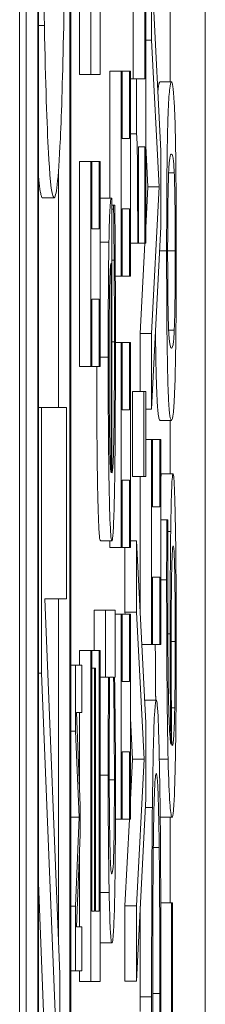
# Model space of a CAD drawing. Units: inches. Extents: x 0.1 to 10.9, y 0.1 to 8.4.
# Drawn here: x 5.9 to 5.9, y 4.6 to 4.6 of the extents above; entities that cross this region are included whole.
import ezdxf

# ---------------------------------------------------------------- set-up
doc = ezdxf.new("R2010")
doc.units = ezdxf.units.IN
doc.header["$MEASUREMENT"] = 0
doc.layers.add('Visible (ANSI)', color=7, linetype='Continuous', lineweight=5)
doc.layers.add('Visible Narrow (ANSI)', color=7, linetype='Continuous', lineweight=5)

msp = doc.modelspace()

# ---------------------------------------------------------------- linework, layer by layer
at = {"layer": 'Visible (ANSI)'}
for p, q in [((5.909418, 4.958396), (5.909418, 4.302146)), ((5.909542, 4.444266), (5.909542, 4.948142)), ((5.909761, 4.948142), (5.909761, 4.444266)), ((5.91039, 4.444266), (5.91039, 4.948142)), ((5.909775, 4.445121), (5.909775, 4.947287)), ((5.910376, 4.947287), (5.910376, 4.445121)), ((5.912281, 4.60363), (5.912281, 4.60637)), ((5.910555, 4.603772), (5.910555, 4.605672)), ((5.910774, 4.605672), (5.910774, 4.603772)), ((5.912106, 4.60232), (5.91193, 4.605786)), ((5.91193, 4.605786), (5.91193, 4.604424)), ((5.91158, 4.60369), (5.91158, 4.605476)), ((5.911799, 4.605476), (5.911799, 4.60369)), ((5.911817, 4.600567), (5.911817, 4.605476)), ((5.910949, 4.603772), (5.910949, 4.605019)), ((5.909775, 4.604706), (5.909888, 4.604706)), ((5.911817, 4.604424), (5.91193, 4.604424)), ((5.91193, 4.604424), (5.912076, 4.601635)), ((5.911133, 4.601423), (5.911133, 4.603837)), ((5.911133, 4.603837), (5.911352, 4.603837)), ((5.91137, 4.603837), (5.911352, 4.603837)), ((5.911352, 4.603837), (5.911352, 4.599939)), ((5.91137, 4.603837), (5.91151, 4.603837)), ((5.91137, 4.602557), (5.91137, 4.603837)), ((5.911528, 4.603837), (5.91151, 4.603837)), ((5.91151, 4.603837), (5.91151, 4.602557)), ((5.911528, 4.599939), (5.911528, 4.603837)), ((5.910555, 4.603772), (5.910774, 4.603772)), ((5.910774, 4.603772), (5.910949, 4.603772)), ((5.911528, 4.60369), (5.911641, 4.60369)), ((5.911799, 4.60369), (5.911641, 4.60369)), ((5.911641, 4.60369), (5.911641, 4.602646)), ((5.912089, 4.60363), (5.912307, 4.60363)), ((5.91151, 4.602557), (5.91137, 4.602557)), ((5.911528, 4.602646), (5.911641, 4.602646)), ((5.911681, 4.600567), (5.911681, 4.602394)), ((5.911681, 4.602394), (5.911799, 4.602394)), ((5.911799, 4.602394), (5.911799, 4.600567)), ((5.911857, 4.601635), (5.911817, 4.602413)), ((5.912106, 4.600877), (5.912106, 4.60232)), ((5.910555, 4.598218), (5.910555, 4.602116)), ((5.910555, 4.602116), (5.910774, 4.602116)), ((5.910792, 4.602116), (5.910774, 4.602116)), ((5.910774, 4.602116), (5.910774, 4.598218)), ((5.910792, 4.602116), (5.910931, 4.602116)), ((5.910792, 4.600836), (5.910792, 4.602116)), ((5.910949, 4.602116), (5.910931, 4.602116)), ((5.910931, 4.602116), (5.910931, 4.600836)), ((5.910949, 4.598218), (5.910949, 4.602116)), ((5.910157, 4.597438), (5.910157, 4.60194)), ((5.911817, 4.600857), (5.911857, 4.601635)), ((5.911857, 4.601635), (5.912076, 4.601635)), ((5.912076, 4.601635), (5.91193, 4.598846)), ((5.909854, 4.601427), (5.910072, 4.601427)), ((5.910949, 4.601423), (5.911163, 4.601423)), ((5.911175, 4.601423), (5.911163, 4.601423)), ((5.911175, 4.596196), (5.911175, 4.601423)), ((5.911175, 4.601285), (5.911206, 4.601285)), ((5.911175, 4.601211), (5.911206, 4.601211)), ((5.91123, 4.601285), (5.911206, 4.601285)), ((5.911206, 4.601285), (5.911206, 4.601211)), ((5.91137, 4.599939), (5.91137, 4.601219)), ((5.91137, 4.601219), (5.91151, 4.601219)), ((5.91151, 4.601219), (5.91151, 4.599939)), ((5.910931, 4.600836), (5.910792, 4.600836)), ((5.91193, 4.597411), (5.912106, 4.600877)), ((5.911528, 4.600567), (5.911665, 4.600567)), ((5.911665, 4.600567), (5.911681, 4.600567)), ((5.911681, 4.600567), (5.911799, 4.600567)), ((5.911712, 4.598846), (5.911802, 4.600567)), ((5.911799, 4.600567), (5.911817, 4.600567)), ((5.911175, 4.600241), (5.911216, 4.600241)), ((5.911158, 4.600184), (5.911158, 4.596196)), ((5.911239, 4.599939), (5.911352, 4.599939)), ((5.911352, 4.599939), (5.91137, 4.599939)), ((5.91137, 4.599939), (5.91151, 4.599939)), ((5.91151, 4.599939), (5.911528, 4.599939)), ((5.910792, 4.598218), (5.910792, 4.599499)), ((5.910792, 4.599499), (5.910931, 4.599499)), ((5.910931, 4.599499), (5.910931, 4.598218)), ((5.911712, 4.597746), (5.911712, 4.598846)), ((5.911712, 4.598846), (5.91193, 4.598846)), ((5.91193, 4.598846), (5.91193, 4.597411)), ((5.911241, 4.598675), (5.911352, 4.598675)), ((5.91137, 4.598675), (5.911352, 4.598675)), ((5.911352, 4.598675), (5.911352, 4.594777)), ((5.91137, 4.597395), (5.91137, 4.598675)), ((5.91137, 4.598675), (5.91151, 4.598675)), ((5.911528, 4.598675), (5.91151, 4.598675)), ((5.91151, 4.598675), (5.91151, 4.597395)), ((5.911528, 4.594777), (5.911528, 4.598675)), ((5.910555, 4.598218), (5.910774, 4.598218)), ((5.910774, 4.598218), (5.910792, 4.598218)), ((5.910792, 4.598218), (5.910931, 4.598218)), ((5.910931, 4.598218), (5.910949, 4.598218)), ((5.911564, 4.596131), (5.911564, 4.597746)), ((5.911564, 4.597746), (5.911783, 4.597746)), ((5.911817, 4.597746), (5.911783, 4.597746)), ((5.911783, 4.597746), (5.911783, 4.596131)), ((5.911817, 4.596131), (5.911817, 4.597746)), ((5.909775, 4.597438), (5.909834, 4.597438)), ((5.910311, 4.597438), (5.909834, 4.597438)), ((5.909834, 4.597438), (5.909834, 4.592386)), ((5.910311, 4.593804), (5.910311, 4.597438)), ((5.91151, 4.597395), (5.91137, 4.597395)), ((5.911817, 4.597411), (5.91193, 4.597411)), ((5.912089, 4.597196), (5.912307, 4.597196)), ((5.912281, 4.596177), (5.912281, 4.597196)), ((5.911817, 4.596832), (5.91193, 4.596832)), ((5.911948, 4.596832), (5.91193, 4.596832)), ((5.91193, 4.596832), (5.91193, 4.592934)), ((5.911948, 4.595552), (5.911948, 4.596832)), ((5.911948, 4.596832), (5.912088, 4.596832)), ((5.912106, 4.596832), (5.912088, 4.596832)), ((5.912088, 4.596832), (5.912088, 4.595552)), ((5.912106, 4.592934), (5.912106, 4.596832)), ((5.911564, 4.596131), (5.911783, 4.596131)), ((5.911712, 4.593518), (5.911712, 4.596131)), ((5.911783, 4.596131), (5.911817, 4.596131)), ((5.912119, 4.596177), (5.912338, 4.596177)), ((5.91137, 4.594777), (5.91137, 4.596058)), ((5.91137, 4.596058), (5.91151, 4.596058)), ((5.91151, 4.596058), (5.91151, 4.594777)), ((5.912088, 4.595552), (5.911948, 4.595552)), ((5.912106, 4.595305), (5.912219, 4.595305)), ((5.912241, 4.595305), (5.912219, 4.595305)), ((5.912241, 4.595248), (5.912241, 4.595305)), ((5.910955, 4.594908), (5.911173, 4.594908)), ((5.911133, 4.594777), (5.911133, 4.594908)), ((5.911528, 4.594908), (5.911641, 4.594908)), ((5.911817, 4.591442), (5.911641, 4.594908)), ((5.911641, 4.594908), (5.911641, 4.593546)), ((5.911133, 4.594777), (5.911352, 4.594777)), ((5.911352, 4.594777), (5.91137, 4.594777)), ((5.91137, 4.594777), (5.91151, 4.594777)), ((5.911422, 4.593546), (5.911422, 4.594777)), ((5.91151, 4.594777), (5.911528, 4.594777)), ((5.911948, 4.592934), (5.911948, 4.594215)), ((5.911948, 4.594215), (5.912088, 4.594215)), ((5.912088, 4.594215), (5.912088, 4.592934)), ((5.91018, 4.586669), (5.9099, 4.593804)), ((5.9099, 4.593804), (5.910311, 4.593804)), ((5.910157, 4.58725), (5.910157, 4.593804)), ((5.910836, 4.59282), (5.910836, 4.593587)), ((5.910836, 4.593587), (5.911055, 4.593587)), ((5.911238, 4.593587), (5.911055, 4.593587)), ((5.911055, 4.593587), (5.911055, 4.592315)), ((5.911238, 4.592315), (5.911238, 4.593587)), ((5.911238, 4.593513), (5.911352, 4.593513)), ((5.91137, 4.593513), (5.911352, 4.593513)), ((5.911352, 4.593513), (5.911352, 4.589616)), ((5.91137, 4.593513), (5.91151, 4.593513)), ((5.91137, 4.592233), (5.91137, 4.593513)), ((5.911424, 4.593513), (5.911422, 4.593546)), ((5.911422, 4.593546), (5.911641, 4.593546)), ((5.911528, 4.593513), (5.91151, 4.593513)), ((5.91151, 4.593513), (5.91151, 4.592233)), ((5.911528, 4.589616), (5.911528, 4.593513)), ((5.911641, 4.593546), (5.911787, 4.590757)), ((5.910555, 4.592542), (5.910555, 4.59282)), ((5.910555, 4.59282), (5.910774, 4.59282)), ((5.910774, 4.59282), (5.910774, 4.586525)), ((5.910794, 4.59282), (5.910774, 4.59282)), ((5.910794, 4.587862), (5.910794, 4.59282)), ((5.910794, 4.59282), (5.910929, 4.59282)), ((5.910949, 4.59282), (5.910929, 4.59282)), ((5.910929, 4.59282), (5.910929, 4.587862)), ((5.910949, 4.586525), (5.910949, 4.59282)), ((5.911741, 4.592934), (5.91193, 4.592934)), ((5.91193, 4.592934), (5.911948, 4.592934)), ((5.911948, 4.592934), (5.912088, 4.592934)), ((5.912088, 4.592934), (5.912106, 4.592934)), ((5.909775, 4.592386), (5.909834, 4.592386)), ((5.909834, 4.592386), (5.9101, 4.585783)), ((5.91039, 4.592542), (5.910482, 4.592542)), ((5.910601, 4.592542), (5.910482, 4.592542)), ((5.910482, 4.592542), (5.910482, 4.591289)), ((5.910601, 4.591641), (5.910601, 4.592542)), ((5.910794, 4.592486), (5.910843, 4.592486)), ((5.910863, 4.592486), (5.910843, 4.592486)), ((5.910843, 4.592486), (5.910843, 4.587862)), ((5.910863, 4.587862), (5.910863, 4.592486)), ((5.910949, 4.592315), (5.911055, 4.592315)), ((5.911055, 4.592315), (5.911112, 4.592315)), ((5.91113, 4.592315), (5.911206, 4.592315)), ((5.911225, 4.592315), (5.911238, 4.592315)), ((5.91151, 4.592233), (5.91137, 4.592233)), ((5.9118, 4.591874), (5.912018, 4.591874)), ((5.910568, 4.589871), (5.910499, 4.591641)), ((5.910499, 4.591641), (5.910601, 4.591641)), ((5.910555, 4.590207), (5.910555, 4.591641)), ((5.911568, 4.590757), (5.911528, 4.591535)), ((5.911817, 4.589999), (5.911817, 4.591442)), ((5.91039, 4.591289), (5.910482, 4.591289)), ((5.910482, 4.591289), (5.910548, 4.589651)), ((5.91137, 4.589616), (5.91137, 4.590896)), ((5.91137, 4.590896), (5.91151, 4.590896)), ((5.91151, 4.590896), (5.91151, 4.589616)), ((5.911528, 4.589979), (5.911568, 4.590757)), ((5.911568, 4.590757), (5.911787, 4.590757)), ((5.911787, 4.590757), (5.911641, 4.587968)), ((5.911641, 4.586533), (5.911817, 4.589999)), ((5.910568, 4.589322), (5.910568, 4.589871)), ((5.91039, 4.589651), (5.910548, 4.589651)), ((5.910548, 4.589651), (5.910482, 4.587959)), ((5.911242, 4.589616), (5.911352, 4.589616)), ((5.911352, 4.589616), (5.91137, 4.589616)), ((5.91137, 4.589616), (5.91151, 4.589616)), ((5.911422, 4.587968), (5.911509, 4.589616)), ((5.91151, 4.589616), (5.911528, 4.589616)), ((5.912099, 4.589654), (5.912318, 4.589654)), ((5.912281, 4.588023), (5.912281, 4.589654)), ((5.910499, 4.587569), (5.910568, 4.589322)), ((5.911962, 4.589077), (5.912074, 4.589077)), ((5.910555, 4.587569), (5.910555, 4.588989)), ((5.909881, 4.585783), (5.909775, 4.588402)), ((5.91039, 4.587959), (5.910482, 4.587959)), ((5.910482, 4.587959), (5.910482, 4.586728)), ((5.911422, 4.586533), (5.911422, 4.587968)), ((5.911422, 4.587968), (5.911641, 4.587968)), ((5.911641, 4.587968), (5.911641, 4.586533)), ((5.912104, 4.588023), (5.912309, 4.588023)), ((5.912328, 4.588023), (5.912309, 4.588023)), ((5.912309, 4.588023), (5.912309, 4.584614)), ((5.912328, 4.584614), (5.912328, 4.588023)), ((5.910843, 4.587862), (5.910794, 4.587862)), ((5.910929, 4.587862), (5.910863, 4.587862)), ((5.910601, 4.587569), (5.910499, 4.587569)), ((5.910601, 4.586728), (5.910601, 4.587569)), ((5.910955, 4.587259), (5.911174, 4.587259)), ((5.91018, 4.584453), (5.91018, 4.586669)), ((5.91039, 4.586728), (5.910482, 4.586728)), ((5.910482, 4.586728), (5.910601, 4.586728)), ((5.910555, 4.586525), (5.910555, 4.586728)), ((5.910555, 4.586525), (5.910774, 4.586525)), ((5.910774, 4.586525), (5.910949, 4.586525)), ((5.911422, 4.586533), (5.911641, 4.586533)), ((5.911712, 4.585954), (5.911712, 4.586232)), ((5.91193, 4.586232), (5.91193, 4.58394)), ((5.91195, 4.585278), (5.91195, 4.586297)), ((5.912086, 4.586297), (5.912086, 4.585278)), ((5.912106, 4.58394), (5.912106, 4.586256))]:
    msp.add_line(p, q, dxfattribs=at)
for points, degree, knots in [([(5.909824, 4.613503), (5.909824, 4.612522), (5.909825, 4.611542), (5.909832, 4.60968), (5.909837, 4.608815), (5.909855, 4.606728), (5.90987, 4.605634), (5.909888, 4.604706)], 3, [-0.1148878, -0.1148878, -0.1148878, -0.1148878, -0.0809235, -0.0809235, -0.0489905, -0.0489905, 0, 0, 0, 0]), ([(5.910256, 4.604684), (5.910267, 4.605222), (5.910276, 4.605819), (5.910293, 4.607112), (5.9103, 4.607807), (5.910317, 4.610143), (5.910321, 4.611813), (5.910321, 4.613503)], 3, [-0.1187241, -0.1187241, -0.1187241, -0.1187241, -0.0881555, -0.0881555, -0.0588965, -0.0588965, 0, 0, 0, 0]), ([(5.909888, 4.604706), (5.909912, 4.603599), (5.909938, 4.602816), (5.909985, 4.60195), (5.910018, 4.601427), (5.910072, 4.601427)], 3, [-0.2834957, -0.2834957, -0.2834957, -0.2834957, -0.108134, -0.108134, 0, 0, 0, 0]), ([(5.910072, 4.601427), (5.910113, 4.601427), (5.910154, 4.60173), (5.910216, 4.603058), (5.910237, 4.603749), (5.910256, 4.604684)], 3, [-0.1309801, -0.1309801, -0.1309801, -0.1309801, -0.0497893, -0.0497893, 0, 0, 0, 0]), ([(5.912307, 4.60363), (5.912295, 4.60363), (5.912283, 4.60359), (5.912262, 4.603385), (5.912252, 4.603241), (5.912237, 4.602824), (5.912232, 4.602619), (5.912225, 4.602182), (5.912222, 4.601914), (5.912217, 4.601232), (5.912216, 4.600825), (5.912216, 4.600417)], 3, [-0.06403366, -0.06403366, -0.06403366, -0.06403366, -0.0480359, -0.0480359, -0.03556196, -0.03556196, -0.02561277, -0.02561277, -0.01419682, -0.01419682, 0, 0, 0, 0]), ([(5.912399, 4.600417), (5.912399, 4.600673), (5.912398, 4.60093), (5.912396, 4.601409), (5.912395, 4.601629), (5.912391, 4.602134), (5.912387, 4.602387), (5.912377, 4.602849), (5.912371, 4.603062), (5.912346, 4.603534), (5.912326, 4.60363), (5.912307, 4.60363)], 3, [-0.1048264, -0.1048264, -0.1048264, -0.1048264, -0.0907497, -0.0907497, -0.0778636, -0.0778636, -0.0594935, -0.0594935, -0.0382637, -0.0382637, 0, 0, 0, 0]), ([(5.911641, 4.602646), (5.911643, 4.602635), (5.911645, 4.602615), (5.91165, 4.602549), (5.911652, 4.602507), (5.911655, 4.602387), (5.911657, 4.602309), (5.911659, 4.602154), (5.911661, 4.602029), (5.911664, 4.601437), (5.911665, 4.600997), (5.911665, 4.600567)], 3, [-0.07708359, -0.07708359, -0.07708359, -0.07708359, -0.05847546, -0.05847546, -0.04241425, -0.04241425, -0.02500712, -0.02500712, -0.01497583, -0.01497583, 0, 0, 0, 0]), ([(5.912254, 4.601893), (5.912262, 4.602086), (5.912271, 4.602152), (5.912286, 4.602241), (5.912297, 4.60226), (5.912307, 4.60226)], 3, [-0.02911556, -0.02911556, -0.02911556, -0.02911556, -0.02031091, -0.02031091, 0, 0, 0, 0]), ([(5.912307, 4.60226), (5.912324, 4.60226), (5.912334, 4.602209), (5.912346, 4.602135), (5.912354, 4.602055), (5.912361, 4.601902)], 3, [-0.02454916, -0.02454916, -0.02454916, -0.02454916, -0.01455376, -0.01455376, 0, 0, 0, 0]), ([(5.912235, 4.600417), (5.912235, 4.600541), (5.912236, 4.600665), (5.912236, 4.600896), (5.912237, 4.601003), (5.912238, 4.601199), (5.91224, 4.601354), (5.912246, 4.601683), (5.91225, 4.601804), (5.912254, 4.601893)], 3, [-0.03525022, -0.03525022, -0.03525022, -0.03525022, -0.02547294, -0.02547294, -0.01665662, -0.01665662, -0.00844222, -0.00844222, 0, 0, 0, 0]), ([(5.912361, 4.601902), (5.912363, 4.601852), (5.912365, 4.601791), (5.912369, 4.601652), (5.912371, 4.601575), (5.912375, 4.601336), (5.912376, 4.601185), (5.912379, 4.600854), (5.912379, 4.600636), (5.912379, 4.600417)], 3, [-0.01840123, -0.01840123, -0.01840123, -0.01840123, -0.0152361, -0.0152361, -0.01238276, -0.01238276, -0.00759596, -0.00759596, 0, 0, 0, 0]), ([(5.911163, 4.601423), (5.911148, 4.601423), (5.911139, 4.601277), (5.911127, 4.601007), (5.911122, 4.600825), (5.911118, 4.600583)], 3, [-0.02487605, -0.02487605, -0.02487605, -0.02487605, -0.01225395, -0.01225395, 0, 0, 0, 0]), ([(5.911206, 4.601211), (5.911208, 4.601093), (5.91121, 4.600952), (5.911212, 4.600689), (5.911214, 4.60051), (5.911216, 4.600241)], 3, [-0.02096518, -0.02096518, -0.02096518, -0.02096518, -0.01039945, -0.01039945, 0, 0, 0, 0]), ([(5.911238, 4.600135), (5.911237, 4.600332), (5.911235, 4.600539), (5.911234, 4.600825), (5.911232, 4.601069), (5.91123, 4.601285)], 3, [-0.02437207, -0.02437207, -0.02437207, -0.02437207, -0.00809447, -0.00809447, 0, 0, 0, 0]), ([(5.911118, 4.600583), (5.911115, 4.600452), (5.911113, 4.600308), (5.911109, 4.59999), (5.911108, 4.59982), (5.911105, 4.599365), (5.911103, 4.598969), (5.911103, 4.598398)], 3, [-0.04576694, -0.04576694, -0.04576694, -0.04576694, -0.03278475, -0.03278475, -0.01990309, -0.01990309, 0, 0, 0, 0]), ([(5.911216, 4.600241), (5.911218, 4.600008), (5.911219, 4.59976), (5.911221, 4.599372), (5.911222, 4.59908), (5.911222, 4.598691)], 3, [-0.03776912, -0.03776912, -0.03776912, -0.03776912, -0.01354133, -0.01354133, 0, 0, 0, 0]), ([(5.912216, 4.600417), (5.912216, 4.600158), (5.912216, 4.599897), (5.912218, 4.599412), (5.91222, 4.599189), (5.912224, 4.598682), (5.912228, 4.598429), (5.912237, 4.59797), (5.912244, 4.597759), (5.912269, 4.597292), (5.912288, 4.597196), (5.912307, 4.597196)], 3, [-0.1055178, -0.1055178, -0.1055178, -0.1055178, -0.0911239, -0.0911239, -0.0779758, -0.0779758, -0.0594614, -0.0594614, -0.0382271, -0.0382271, 0, 0, 0, 0]), ([(5.912254, 4.598917), (5.912252, 4.598969), (5.912249, 4.599031), (5.912245, 4.599174), (5.912244, 4.599252), (5.91224, 4.599495), (5.912238, 4.599646), (5.912236, 4.599975), (5.912235, 4.600197), (5.912235, 4.600417)], 3, [-0.01815801, -0.01815801, -0.01815801, -0.01815801, -0.0150982, -0.0150982, -0.01234382, -0.01234382, -0.00767154, -0.00767154, 0, 0, 0, 0]), ([(5.912307, 4.597196), (5.912319, 4.597196), (5.912332, 4.597236), (5.912353, 4.597439), (5.912362, 4.597581), (5.912377, 4.597987), (5.912382, 4.598187), (5.91239, 4.598637), (5.912393, 4.598906), (5.912398, 4.599593), (5.912399, 4.600005), (5.912399, 4.600417)], 3, [-0.06829734, -0.06829734, -0.06829734, -0.06829734, -0.05031038, -0.05031038, -0.03637296, -0.03637296, -0.02579799, -0.02579799, -0.0143591, -0.0143591, 0, 0, 0, 0]), ([(5.912379, 4.600417), (5.912379, 4.600288), (5.912379, 4.600157), (5.912378, 4.599916), (5.912378, 4.599804), (5.912376, 4.599615), (5.912375, 4.599453), (5.912368, 4.599116), (5.912364, 4.598996), (5.91236, 4.598909)], 3, [-0.04094609, -0.04094609, -0.04094609, -0.04094609, -0.02852997, -0.02852997, -0.01737785, -0.01737785, -0.00861049, -0.00861049, 0, 0, 0, 0]), ([(5.911131, 4.599752), (5.911133, 4.599822), (5.911135, 4.599881), (5.911139, 4.599995), (5.911141, 4.600036), (5.911147, 4.600141), (5.911153, 4.600174), (5.911158, 4.600184)], 3, [-0.01602801, -0.01602801, -0.01602801, -0.01602801, -0.01350334, -0.01350334, -0.01023264, -0.01023264, 0, 0, 0, 0]), ([(5.911241, 4.598708), (5.911241, 4.598949), (5.911241, 4.599227), (5.91124, 4.599692), (5.911239, 4.599915), (5.911238, 4.600135)], 3, [-0.01642317, -0.01642317, -0.01642317, -0.01642317, -0.0079806, -0.0079806, 0, 0, 0, 0]), ([(5.911121, 4.598325), (5.911121, 4.598514), (5.911121, 4.598708), (5.911123, 4.599005), (5.911123, 4.599166), (5.911127, 4.599499), (5.911129, 4.599638), (5.911131, 4.599752)], 3, [-0.02470628, -0.02470628, -0.02470628, -0.02470628, -0.01337514, -0.01337514, -0.00649484, -0.00649484, 0, 0, 0, 0]), ([(5.912089, 4.597196), (5.912041, 4.597196), (5.912009, 4.598336), (5.912004, 4.598863)], 2, [0, 0, 0, 1, 1.4487, 1.4487, 1.4487]), ([(5.912307, 4.598566), (5.91229, 4.598566), (5.91228, 4.598622), (5.912269, 4.598684), (5.912261, 4.598763), (5.912254, 4.598917)], 3, [-0.02232633, -0.02232633, -0.02232633, -0.02232633, -0.01456919, -0.01456919, 0, 0, 0, 0]), ([(5.91236, 4.598909), (5.912351, 4.598706), (5.912342, 4.598652), (5.912328, 4.59858), (5.912317, 4.598566), (5.912307, 4.598566)], 3, [-0.02728866, -0.02728866, -0.02728866, -0.02728866, -0.01950913, -0.01950913, 0, 0, 0, 0]), ([(5.911173, 4.594908), (5.911179, 4.594908), (5.911186, 4.594934), (5.911197, 4.595055), (5.911202, 4.595142), (5.911214, 4.595434), (5.91122, 4.595661), (5.91123, 4.596261), (5.911234, 4.596614), (5.91124, 4.597546), (5.911241, 4.598131), (5.911241, 4.598708)], 3, [-0.07228004, -0.07228004, -0.07228004, -0.07228004, -0.06007768, -0.06007768, -0.04921049, -0.04921049, -0.03485427, -0.03485427, -0.02009522, -0.02009522, 0, 0, 0, 0]), ([(5.911222, 4.598691), (5.911222, 4.598485), (5.911222, 4.598277), (5.911221, 4.59789), (5.91122, 4.59771), (5.911216, 4.59728), (5.911214, 4.597053), (5.911208, 4.596727), (5.911203, 4.596542), (5.91119, 4.596249), (5.911182, 4.596196), (5.911175, 4.596196)], 3, [-0.07697242, -0.07697242, -0.07697242, -0.07697242, -0.06221384, -0.06221384, -0.04879334, -0.04879334, -0.02865347, -0.02865347, -0.01496565, -0.01496565, 0, 0, 0, 0]), ([(5.911103, 4.598398), (5.911103, 4.598152), (5.911103, 4.597907), (5.911105, 4.597439), (5.911106, 4.597219), (5.91111, 4.596621), (5.911115, 4.596285), (5.911124, 4.595753), (5.911131, 4.595455), (5.911151, 4.594995), (5.911162, 4.594908), (5.911173, 4.594908)], 3, [-0.09903052, -0.09903052, -0.09903052, -0.09903052, -0.08379324, -0.08379324, -0.06945986, -0.06945986, -0.04347474, -0.04347474, -0.02225416, -0.02225416, 0, 0, 0, 0]), ([(5.910955, 4.594908), (5.910922, 4.594908), (5.910885, 4.596784), (5.910884, 4.598218)], 2, [0, 0, 0, 1, 1.941765, 1.941765, 1.941765]), ([(5.911132, 4.596816), (5.911127, 4.597086), (5.911125, 4.597334), (5.911122, 4.59774), (5.911121, 4.598038), (5.911121, 4.598325)], 3, [-0.01528794, -0.01528794, -0.01528794, -0.01528794, -0.00996423, -0.00996423, 0, 0, 0, 0]), ([(5.911158, 4.596196), (5.911151, 4.596229), (5.911146, 4.596307), (5.911139, 4.596484), (5.911135, 4.596631), (5.911132, 4.596816)], 3, [-0.01646699, -0.01646699, -0.01646699, -0.01646699, -0.00935707, -0.00935707, 0, 0, 0, 0]), ([(5.912338, 4.596177), (5.912332, 4.596177), (5.912326, 4.596147), (5.912313, 4.595974), (5.912309, 4.595834), (5.912301, 4.595577), (5.912297, 4.595355), (5.912293, 4.595084)], 3, [-0.02233788, -0.02233788, -0.02233788, -0.02233788, -0.01766704, -0.01766704, -0.01176821, -0.01176821, 0, 0, 0, 0]), ([(5.912382, 4.595231), (5.91238, 4.595379), (5.912377, 4.595508), (5.91237, 4.595739), (5.912367, 4.595838), (5.912359, 4.59602), (5.91235, 4.596177), (5.912338, 4.596177)], 3, [-0.06312853, -0.06312853, -0.06312853, -0.06312853, -0.04438511, -0.04438511, -0.02436859, -0.02436859, 0, 0, 0, 0]), ([(5.912219, 4.595305), (5.912218, 4.595141), (5.912217, 4.594962), (5.912217, 4.594685), (5.912216, 4.594474), (5.912216, 4.594163)], 3, [-0.02832622, -0.02832622, -0.02832622, -0.02832622, -0.01084541, -0.01084541, 0, 0, 0, 0]), ([(5.912236, 4.593984), (5.912236, 4.594361), (5.912238, 4.594614), (5.912239, 4.594906), (5.91224, 4.595102), (5.912241, 4.595248)], 3, [-0.008911419, -0.008911419, -0.008911419, -0.008911419, -0.005719794, -0.005719794, 0, 0, 0, 0]), ([(5.912399, 4.592981), (5.912399, 4.593198), (5.912398, 4.593415), (5.912397, 4.593832), (5.912396, 4.59403), (5.912392, 4.594516), (5.912389, 4.594873), (5.912382, 4.595231)], 3, [-0.0416685, -0.0416685, -0.0416685, -0.0416685, -0.02951651, -0.02951651, -0.01795353, -0.01795353, 0, 0, 0, 0]), ([(5.912293, 4.595084), (5.91229, 4.594809), (5.912287, 4.594495), (5.912284, 4.593974), (5.912283, 4.593655), (5.912283, 4.593136)], 3, [-0.04986454, -0.04986454, -0.04986454, -0.04986454, -0.01809599, -0.01809599, 0, 0, 0, 0]), ([(5.912309, 4.594122), (5.91231, 4.594239), (5.912312, 4.594343), (5.912317, 4.594538), (5.912319, 4.594603), (5.912326, 4.594764), (5.912333, 4.594807), (5.912339, 4.594807)], 3, [-0.02091594, -0.02091594, -0.02091594, -0.02091594, -0.01721816, -0.01721816, -0.0128178, -0.0128178, 0, 0, 0, 0]), ([(5.912339, 4.594807), (5.912347, 4.594807), (5.912355, 4.594751), (5.912365, 4.594512), (5.912368, 4.594394), (5.912374, 4.594055), (5.912376, 4.593885), (5.912379, 4.593468), (5.91238, 4.59323), (5.91238, 4.592989)], 3, [-0.04287363, -0.04287363, -0.04287363, -0.04287363, -0.02494619, -0.02494619, -0.01570571, -0.01570571, -0.00840861, -0.00840861, 0, 0, 0, 0]), ([(5.912216, 4.594163), (5.912216, 4.593739), (5.912217, 4.593315), (5.912221, 4.592447), (5.912224, 4.592105), (5.912231, 4.59141), (5.912237, 4.591048), (5.912244, 4.590755)], 3, [-0.03813072, -0.03813072, -0.03813072, -0.03813072, -0.02843046, -0.02843046, -0.0176046, -0.0176046, 0, 0, 0, 0]), ([(5.912302, 4.592834), (5.912302, 4.593159), (5.912303, 4.593443), (5.912305, 4.593802), (5.912306, 4.59397), (5.912309, 4.594122)], 3, [-0.01298687, -0.01298687, -0.01298687, -0.01298687, -0.00673089, -0.00673089, 0, 0, 0, 0]), ([(5.912295, 4.59104), (5.912285, 4.591091), (5.912275, 4.591206), (5.912258, 4.591624), (5.912253, 4.591843), (5.912245, 4.592295), (5.912242, 4.592563), (5.912238, 4.593221), (5.912236, 4.5936), (5.912236, 4.593984)], 3, [-0.0493907, -0.0493907, -0.0493907, -0.0493907, -0.03551086, -0.03551086, -0.02479093, -0.02479093, -0.01336797, -0.01336797, 0, 0, 0, 0]), ([(5.912283, 4.593136), (5.912283, 4.592757), (5.912284, 4.592383), (5.912287, 4.591853), (5.91229, 4.591494), (5.912295, 4.59104)], 3, [-0.05883111, -0.05883111, -0.05883111, -0.05883111, -0.01927548, -0.01927548, 0, 0, 0, 0]), ([(5.91238, 4.592989), (5.91238, 4.59286), (5.912379, 4.592733), (5.912378, 4.592516), (5.912378, 4.592384), (5.912375, 4.592053), (5.912372, 4.591881), (5.91237, 4.591733)], 3, [-0.01978862, -0.01978862, -0.01978862, -0.01978862, -0.01280714, -0.01280714, -0.00769339, -0.00769339, 0, 0, 0, 0]), ([(5.912383, 4.590763), (5.912385, 4.590901), (5.912388, 4.591053), (5.912392, 4.591385), (5.912393, 4.59156), (5.912397, 4.592012), (5.912399, 4.592412), (5.912399, 4.592981)], 3, [-0.04762269, -0.04762269, -0.04762269, -0.04762269, -0.03361314, -0.03361314, -0.01982313, -0.01982313, 0, 0, 0, 0]), ([(5.912008, 4.591874), (5.912006, 4.592015), (5.912002, 4.592526), (5.912, 4.592934)], 2, [0.8262156, 0.8262156, 0.8262156, 1, 1.4178065, 1.4178065, 1.4178065]), ([(5.912312, 4.59104), (5.912308, 4.591418), (5.912306, 4.591723), (5.912303, 4.592215), (5.912302, 4.592521), (5.912302, 4.592834)], 3, [-0.01799668, -0.01799668, -0.01799668, -0.01799668, -0.01091085, -0.01091085, 0, 0, 0, 0]), ([(5.911112, 4.592315), (5.911109, 4.592036), (5.911107, 4.591736), (5.911104, 4.591288), (5.911103, 4.590976), (5.911103, 4.590447)], 3, [-0.05816502, -0.05816502, -0.05816502, -0.05816502, -0.01841691, -0.01841691, 0, 0, 0, 0]), ([(5.911123, 4.590659), (5.911123, 4.591047), (5.911124, 4.591315), (5.911126, 4.591754), (5.911128, 4.59205), (5.91113, 4.592315)], 3, [-0.01565337, -0.01565337, -0.01565337, -0.01565337, -0.01023113, -0.01023113, 0, 0, 0, 0]), ([(5.911206, 4.592315), (5.911214, 4.59182), (5.911217, 4.591394), (5.91122, 4.590934), (5.911221, 4.590651), (5.911221, 4.590358)], 3, [-0.0171624, -0.0171624, -0.0171624, -0.0171624, -0.01020033, -0.01020033, 0, 0, 0, 0]), ([(5.911237, 4.591295), (5.911236, 4.591473), (5.911234, 4.591648), (5.91123, 4.591979), (5.911228, 4.592148), (5.911225, 4.592315)], 3, [-0.0144217, -0.0144217, -0.0144217, -0.0144217, -0.00757841, -0.00757841, 0, 0, 0, 0]), ([(5.912018, 4.591874), (5.912008, 4.591874), (5.911999, 4.591816), (5.911978, 4.5915), (5.911971, 4.591262), (5.911957, 4.590727), (5.91195, 4.590322), (5.911944, 4.589836)], 3, [-0.04531327, -0.04531327, -0.04531327, -0.04531327, -0.03354211, -0.03354211, -0.02031267, -0.02031267, 0, 0, 0, 0]), ([(5.912092, 4.589819), (5.912088, 4.590183), (5.912082, 4.5905), (5.91207, 4.591079), (5.912063, 4.591309), (5.912044, 4.591753), (5.912031, 4.591874), (5.912018, 4.591874)], 3, [-0.05343277, -0.05343277, -0.05343277, -0.05343277, -0.04045776, -0.04045776, -0.02582288, -0.02582288, 0, 0, 0, 0]), ([(5.91237, 4.591733), (5.912367, 4.59162), (5.912365, 4.591527), (5.912359, 4.591336), (5.912355, 4.591259), (5.912344, 4.591064), (5.912333, 4.591015), (5.912323, 4.591015)], 3, [-0.02935853, -0.02935853, -0.02935853, -0.02935853, -0.02578323, -0.02578323, -0.02054486, -0.02054486, 0, 0, 0, 0]), ([(5.911242, 4.590064), (5.911242, 4.590286), (5.911242, 4.59052), (5.911241, 4.590835), (5.91124, 4.591041), (5.911237, 4.591295)], 3, [-0.03166975, -0.03166975, -0.03166975, -0.03166975, -0.00985836, -0.00985836, 0, 0, 0, 0]), ([(5.912323, 4.591015), (5.91232, 4.591015), (5.912318, 4.591021), (5.912315, 4.591029), (5.912314, 4.591035), (5.912312, 4.59104)], 3, [-0.004592482, -0.004592482, -0.004592482, -0.004592482, -0.003315946, -0.003315946, 0, 0, 0, 0]), ([(5.912244, 4.590755), (5.912254, 4.590357), (5.912265, 4.590091), (5.912286, 4.58979), (5.912299, 4.589654), (5.912318, 4.589654)], 3, [-0.08622611, -0.08622611, -0.08622611, -0.08622611, -0.03800279, -0.03800279, 0, 0, 0, 0]), ([(5.912318, 4.589654), (5.912327, 4.589654), (5.912336, 4.589687), (5.912355, 4.589879), (5.912362, 4.590022), (5.912372, 4.5903), (5.912378, 4.590501), (5.912383, 4.590763)], 3, [-0.03314304, -0.03314304, -0.03314304, -0.03314304, -0.02363696, -0.02363696, -0.01318677, -0.01318677, 0, 0, 0, 0]), ([(5.911173, 4.588572), (5.911168, 4.588572), (5.911162, 4.588593), (5.911152, 4.588696), (5.911148, 4.58877), (5.911138, 4.589027), (5.911134, 4.589196), (5.91113, 4.58948), (5.911127, 4.589666), (5.911124, 4.590126), (5.911123, 4.590391), (5.911123, 4.590659)], 3, [-0.03297748, -0.03297748, -0.03297748, -0.03297748, -0.02769081, -0.02769081, -0.02321991, -0.02321991, -0.01731112, -0.01731112, -0.00934696, -0.00934696, 0, 0, 0, 0]), ([(5.911103, 4.590447), (5.911103, 4.590225), (5.911103, 4.590006), (5.911105, 4.589535), (5.911107, 4.589326), (5.911112, 4.588802), (5.911116, 4.588486), (5.911121, 4.588221)], 3, [-0.02571492, -0.02571492, -0.02571492, -0.02571492, -0.0204693, -0.0204693, -0.01425877, -0.01425877, 0, 0, 0, 0]), ([(5.911221, 4.590358), (5.911221, 4.590213), (5.911221, 4.590068), (5.91122, 4.589798), (5.911219, 4.589675), (5.911217, 4.589397), (5.911215, 4.589259), (5.911209, 4.588966), (5.911205, 4.588863), (5.911193, 4.588629), (5.911183, 4.588572), (5.911173, 4.588572)], 3, [-0.04002572, -0.04002572, -0.04002572, -0.04002572, -0.03602434, -0.03602434, -0.03239796, -0.03239796, -0.02741295, -0.02741295, -0.01986722, -0.01986722, 0, 0, 0, 0]), ([(5.911961, 4.588955), (5.911964, 4.589227), (5.911967, 4.589468), (5.911976, 4.589882), (5.911981, 4.590044), (5.911996, 4.590399), (5.912007, 4.59048), (5.912018, 4.59048)], 3, [-0.04380977, -0.04380977, -0.04380977, -0.04380977, -0.03272919, -0.03272919, -0.02146096, -0.02146096, 0, 0, 0, 0]), ([(5.912018, 4.59048), (5.912026, 4.59048), (5.912034, 4.590441), (5.912047, 4.590262), (5.912053, 4.590137), (5.912065, 4.589676), (5.91207, 4.589403), (5.912074, 4.589077)], 3, [-0.05286952, -0.05286952, -0.05286952, -0.05286952, -0.0292241, -0.0292241, -0.01368362, -0.01368362, 0, 0, 0, 0]), ([(5.911225, 4.588034), (5.911228, 4.588168), (5.911231, 4.588322), (5.911236, 4.588704), (5.911238, 4.588901), (5.911241, 4.589382), (5.911242, 4.589718), (5.911242, 4.590064)], 3, [-0.02338349, -0.02338349, -0.02338349, -0.02338349, -0.01814277, -0.01814277, -0.01206213, -0.01206213, 0, 0, 0, 0]), ([(5.911944, 4.589836), (5.911939, 4.589418), (5.911936, 4.588941), (5.911933, 4.588202), (5.91193, 4.587586), (5.91193, 4.586232)], 3, [-0.1363265, -0.1363265, -0.1363265, -0.1363265, -0.047181, -0.047181, 0, 0, 0, 0]), ([(5.912106, 4.586256), (5.912106, 4.586892), (5.912105, 4.587639), (5.912102, 4.588549), (5.9121, 4.589111), (5.912092, 4.589819)], 3, [-0.09375272, -0.09375272, -0.09375272, -0.09375272, -0.02913754, -0.02913754, 0, 0, 0, 0]), ([(5.912074, 4.589077), (5.912076, 4.588896), (5.912078, 4.588703), (5.912082, 4.588213), (5.912083, 4.587972), (5.912085, 4.587355), (5.912086, 4.586811), (5.912086, 4.586297)], 3, [-0.02480755, -0.02480755, -0.02480755, -0.02480755, -0.02194336, -0.02194336, -0.0179142, -0.0179142, 0, 0, 0, 0]), ([(5.91195, 4.586297), (5.91195, 4.587101), (5.911952, 4.587561), (5.911955, 4.588215), (5.911957, 4.588597), (5.911961, 4.588955)], 3, [-0.02339411, -0.02339411, -0.02339411, -0.02339411, -0.01450456, -0.01450456, 0, 0, 0, 0]), ([(5.911121, 4.588221), (5.911128, 4.58791), (5.911135, 4.58768), (5.911148, 4.587428), (5.911157, 4.587259), (5.911174, 4.587259)], 3, [-0.09329513, -0.09329513, -0.09329513, -0.09329513, -0.03249397, -0.03249397, 0, 0, 0, 0]), ([(5.911174, 4.587259), (5.911189, 4.587259), (5.911199, 4.587388), (5.911212, 4.587631), (5.911219, 4.587798), (5.911225, 4.588034)], 3, [-0.02821516, -0.02821516, -0.02821516, -0.02821516, -0.01384546, -0.01384546, 0, 0, 0, 0])]:
    msp.add_open_spline(points, degree=degree, knots=knots, dxfattribs=at)
for points in [[(5.912049, 4.603442), (5.912066, 4.60363), (5.912089, 4.60363)], [(5.909854, 4.601427), (5.909811, 4.601427), (5.909775, 4.601862)], [(5.912106, 4.596116), (5.912112, 4.596177), (5.912119, 4.596177)], [(5.911795, 4.59187), (5.911797, 4.591874), (5.9118, 4.591874)], [(5.912099, 4.589654), (5.912096, 4.589654), (5.912094, 4.589658)], [(5.911712, 4.586232), (5.911712, 4.587256), (5.911713, 4.587961)], [(5.910955, 4.587259), (5.910952, 4.587259), (5.910949, 4.587266)]]:
    msp.add_open_spline(points, degree=2, dxfattribs=at)
at = {"layer": 'Visible Narrow (ANSI)'}
for p, q in [((5.912952, 4.674855), (5.912952, 4.585686)), ((5.912254, 4.601902), (5.912361, 4.601902)), ((5.910949, 4.600583), (5.911118, 4.600583)), ((5.912083, 4.600417), (5.912216, 4.600417)), ((5.912235, 4.600417), (5.912379, 4.600417)), ((5.912254, 4.598909), (5.91236, 4.598909)), ((5.911175, 4.598691), (5.911222, 4.598691)), ((5.910949, 4.598398), (5.911103, 4.598398)), ((5.91224, 4.595084), (5.912293, 4.595084)), ((5.912106, 4.594163), (5.912216, 4.594163)), ((5.912238, 4.593136), (5.912283, 4.593136)), ((5.912302, 4.592989), (5.91238, 4.592989)), ((5.912306, 4.591733), (5.91237, 4.591733)), ((5.912077, 4.590755), (5.912244, 4.590755)), ((5.910949, 4.590447), (5.911103, 4.590447)), ((5.911124, 4.590358), (5.911221, 4.590358)), ((5.911808, 4.589836), (5.911944, 4.589836)), ((5.910949, 4.588221), (5.911121, 4.588221)), ((5.911712, 4.586232), (5.91193, 4.586232)), ((5.91195, 4.586297), (5.912086, 4.586297))]:
    msp.add_line(p, q, dxfattribs=at)

doc.saveas('drawing.dxf')
